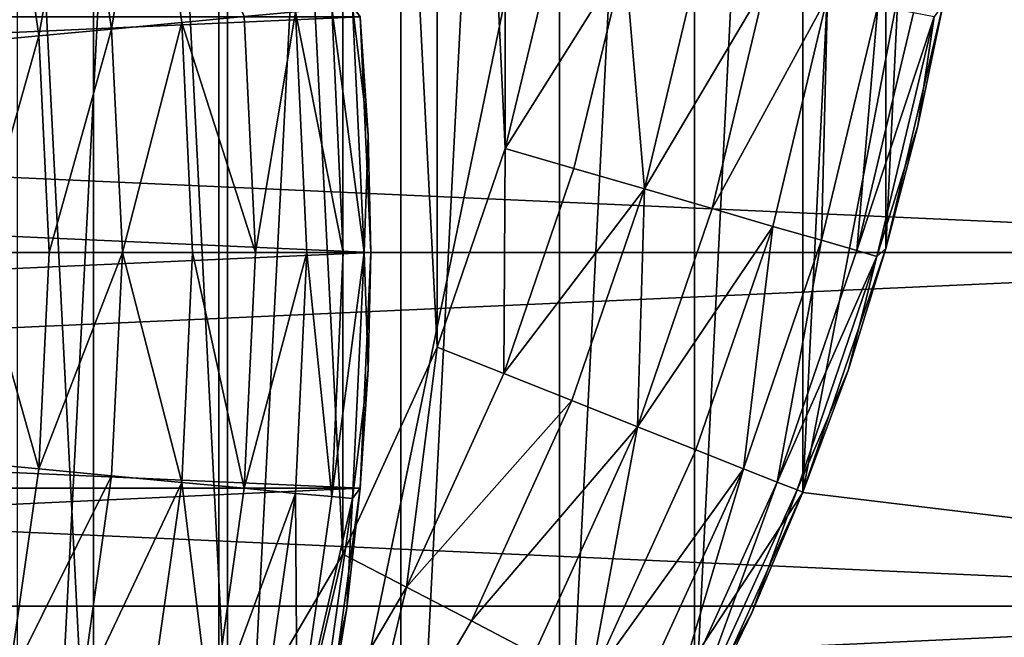
# Model space of a CAD drawing. Units: metres. Extents: x 0.74 to 2.58, y -1.26 to -0.29.
# Drawn here: x 1.02 to 1.03, y -0.49 to -0.49 of the extents above; entities that cross this region are included whole.
import ezdxf

# ---------------------------------------------------------------- set-up
doc = ezdxf.new("R2010")
doc.units = ezdxf.units.M
doc.header["$MEASUREMENT"] = 0
doc.layers.add('SKP_connectors_D3G', color=7, linetype='Continuous')
doc.layers.add('SKP_Default_D3G', color=7, linetype='Continuous')

# ---------------------------------------------------------------- blocks, each defined once
blk = doc.blocks.new('2d765fbd-d60a-4182-9578-aa15ef292aef')
at = {"layer": 'SKP_Default_D3G', "color": 18, "true_color": 0x000000}
for points in [[(2.1455322, 0.2351913, 0.6629971), (1.4655322, 0.3551913, 0.6629971), (1.4655322, 0.2351913, 0.6629971)], [(1.4655322, 0.3551913, 0.6629971), (2.1455322, 0.2351913, 0.6629971), (1.8055322, 0.3551913, 0.6629971)], [(1.5328916, 0.2765975, 0.343), (1.5328916, 0.313789, 0.343), (1.5396728, 0.3093358, 0.343)], [(1.5381377, 0.2796649, 0.1915785), (1.5381377, 0.3107196, 0.1915785), (1.5396728, 0.3093329, 0.1915785)], [(1.5328916, 0.2765975, 0.343), (1.5396728, 0.3093358, 0.343), (1.5396728, 0.2810507, 0.343)], [(1.5396728, 0.2810507, 0.343), (1.5396728, 0.3093358, 0.343), (1.5441259, 0.3025546, 0.343)], [(1.5381377, 0.2796649, 0.1915785), (1.5396728, 0.3093329, 0.1915785), (1.5396728, 0.2810516, 0.1915785)], [(1.5396728, 0.2810516, 0.1915785), (1.5396728, 0.3093329, 0.1915785), (1.5410595, 0.3077977, 0.1915785)], [(1.5396728, 0.2810516, 0.1915785), (1.5410595, 0.3077977, 0.1915785), (1.5410595, 0.2825868, 0.1915785)], [(1.5410595, 0.2825868, 0.1915785), (1.5410595, 0.3077977, 0.1915785), (1.5422705, 0.3061376, 0.1915785)], [(1.5375517, 0.3072118, 0.1965785), (1.5375517, 0.2831727, 0.1965785), (1.5387158, 0.2844579, 0.1965785)], [(1.5375517, 0.3072118, 0.1965785), (1.5387158, 0.2844579, 0.1965785), (1.5387158, 0.3059267, 0.1965785)], [(1.5410595, 0.2825868, 0.1915785), (1.5422705, 0.3061376, 0.1915785), (1.5422705, 0.284247, 0.1915785)], [(1.5422705, 0.284247, 0.1915785), (1.5422705, 0.3061376, 0.1915785), (1.5432978, 0.3043798, 0.1915785)], [(1.5387158, 0.3059267, 0.1965785), (1.5387158, 0.2844579, 0.1965785), (1.5397392, 0.2858602, 0.1965785)], [(1.5387158, 0.3059267, 0.1965785), (1.5397392, 0.2858602, 0.1965785), (1.5397392, 0.3045243, 0.1965785)], [(1.5397392, 0.3045243, 0.1965785), (1.5406181, 0.2873563, 0.1965785), (1.5406181, 0.3030282, 0.1965785)], [(1.5397392, 0.3045243, 0.1965785), (1.5397392, 0.2858602, 0.1965785), (1.5406181, 0.2873563, 0.1965785)], [(1.5422705, 0.284247, 0.1915785), (1.5432978, 0.3043798, 0.1915785), (1.5432978, 0.2860048, 0.1915785)], [(1.5432978, 0.2860048, 0.1915785), (1.5432978, 0.3043798, 0.1915785), (1.5441259, 0.3025556, 0.1915785)], [(1.5406181, 0.3030282, 0.1965785), (1.5406181, 0.2873563, 0.1965785), (1.5413369, 0.2889345, 0.1965785)], [(1.5406181, 0.3030282, 0.1965785), (1.5413369, 0.2889345, 0.1965785), (1.5413369, 0.3014501, 0.1965785)], [(1.5396728, 0.2810507, 0.343), (1.5441259, 0.3025546, 0.343), (1.5441259, 0.287828, 0.343)], [(1.5432978, 0.2860048, 0.1915785), (1.5441259, 0.3025556, 0.1915785), (1.5441259, 0.287829, 0.1915785)], [(1.5441259, 0.287829, 0.1915785), (1.5441259, 0.3025556, 0.1915785), (1.5447588, 0.3006962, 0.1915785)], [(1.5441259, 0.287828, 0.343), (1.5441259, 0.3025546, 0.343), (1.5455322, 0.2951913, 0.343)], [(1.5413369, 0.3014501, 0.1965785), (1.5413369, 0.2889345, 0.1965785), (1.5418564, 0.2904501, 0.1965785)], [(1.5413369, 0.3014501, 0.1965785), (1.5418564, 0.2904501, 0.1965785), (1.5418564, 0.2999345, 0.1965785)], [(1.5441259, 0.287829, 0.1915785), (1.5447588, 0.3006962, 0.1915785), (1.5447588, 0.2896884, 0.1915785)], [(1.5447588, 0.2896884, 0.1915785), (1.5447588, 0.3006962, 0.1915785), (1.5451963, 0.2988329, 0.1915785)], [(1.5418564, 0.2999345, 0.1965785), (1.5418564, 0.2904501, 0.1965785), (1.5422314, 0.2920087, 0.1965785)], [(1.5447588, 0.2896884, 0.1915785), (1.5451963, 0.2988329, 0.1915785), (1.5451963, 0.2915517, 0.1915785)], [(1.5455322, 0.2951913, 0.343), (1.5441259, 0.287828, 0.083), (1.5441259, 0.287828, 0.343)], [(1.5455322, 0.2951913, 0.083), (1.5441259, 0.287828, 0.083), (1.5455322, 0.2951913, 0.343)], [(2.1455322, 0.2151913, 0.083), (1.5441259, 0.287828, 0.083), (1.5455322, 0.2951913, 0.083)], [(1.6981689, 0.2765975, 0.083), (1.5455322, 0.2951913, 0.083), (1.6913877, 0.2810507, 0.083)], [(2.1455322, 0.2151913, 0.083), (1.5455322, 0.2951913, 0.083), (1.7055322, 0.2751913, 0.083)], [(1.7055322, 0.2751913, 0.083), (1.5455322, 0.2951913, 0.083), (1.6981689, 0.2765975, 0.083)], [(1.6913877, 0.2810507, 0.083), (1.5455322, 0.2951913, 0.083), (1.6869345, 0.287828, 0.083)], [(1.6869345, 0.287828, 0.083), (1.5455322, 0.2951913, 0.083), (1.6855322, 0.2951913, 0.083)], [(1.5427666, 0.2919032, 0.1965284), (1.5422314, 0.2920087, 0.1965785), (1.5418564, 0.2904501, 0.1965785)], [(1.5427666, 0.2919032, 0.1965284), (1.5418564, 0.2904501, 0.1965785), (1.5423798, 0.2902977, 0.1965284)], [(1.5429189, 0.2901415, 0.1963679), (1.5427666, 0.2919032, 0.1965284), (1.5423798, 0.2902977, 0.1965284)], [(1.5433134, 0.2918017, 0.1963679), (1.5427666, 0.2919032, 0.1965284), (1.5429189, 0.2901415, 0.1963679)], [(1.5438408, 0.2917001, 0.1960895), (1.5433134, 0.2918017, 0.1963679), (1.5429189, 0.2901415, 0.1963679)], [(1.5438408, 0.2917001, 0.1960895), (1.5429189, 0.2901415, 0.1963679), (1.5434345, 0.2899931, 0.1960895)], [(1.5443134, 0.2916102, 0.1956998), (1.5438408, 0.2917001, 0.1960895), (1.5434345, 0.2899931, 0.1960895)], [(1.5443134, 0.2916102, 0.1956998), (1.5434345, 0.2899931, 0.1960895), (1.5438955, 0.2898563, 0.1956998)], [(1.5443134, 0.2916102, 0.1956998), (1.5438955, 0.2898563, 0.1956998), (1.5442666, 0.2897509, 0.1952201)], [(1.5443134, 0.2916102, 0.1956998), (1.5442666, 0.2897509, 0.1952201), (1.5446963, 0.291536, 0.1952201)], [(1.5451963, 0.2915517, 0.1915785), (1.5450009, 0.290622, 0.1935785), (1.5447588, 0.2896884, 0.1915785)], [(1.5451963, 0.2915517, 0.1935785), (1.5451259, 0.291454, 0.1941244), (1.5450009, 0.290622, 0.1935785)], [(1.5451963, 0.2915517, 0.1935785), (1.5450009, 0.290622, 0.1935785), (1.5451963, 0.2915517, 0.1915785)], [(1.5446963, 0.291536, 0.1952201), (1.5442666, 0.2897509, 0.1952201), (1.5445361, 0.2896727, 0.1946828)], [(1.5446963, 0.291536, 0.1952201), (1.5445361, 0.2896727, 0.1946828), (1.5449697, 0.2914852, 0.1946828)], [(1.5449697, 0.2914852, 0.1946828), (1.5445361, 0.2896727, 0.1946828), (1.5451259, 0.291454, 0.1941244)], [(1.5451259, 0.291454, 0.1941244), (1.5445361, 0.2896727, 0.1946828), (1.5446884, 0.2896259, 0.1941244)], [(1.5451259, 0.291454, 0.1941244), (1.5446884, 0.2896259, 0.1941244), (1.5450009, 0.290622, 0.1935785)], [(1.5450009, 0.290622, 0.1935785), (1.5446884, 0.2896259, 0.1941244), (1.5447588, 0.2896884, 0.1935785)], [(1.5450009, 0.290622, 0.1935785), (1.5447588, 0.2896884, 0.1935785), (1.5447588, 0.2896884, 0.1915785)], [(1.5418564, 0.2904501, 0.1965785), (1.5413369, 0.2889345, 0.1965785), (1.5418447, 0.2887352, 0.1965284)], [(1.5423798, 0.2902977, 0.1965284), (1.5418564, 0.2904501, 0.1965785), (1.5418447, 0.2887352, 0.1965284)], [(1.5429189, 0.2901415, 0.1963679), (1.5423798, 0.2902977, 0.1965284), (1.5418447, 0.2887352, 0.1965284)], [(1.5429189, 0.2901415, 0.1963679), (1.5418447, 0.2887352, 0.1965284), (1.5423642, 0.2885282, 0.1963679)], [(1.5429189, 0.2901415, 0.1963679), (1.5423642, 0.2885282, 0.1963679), (1.5428642, 0.288329, 0.1960895)], [(1.5434345, 0.2899931, 0.1960895), (1.5429189, 0.2901415, 0.1963679), (1.5428642, 0.288329, 0.1960895)], [(1.5438955, 0.2898563, 0.1956998), (1.5434345, 0.2899931, 0.1960895), (1.5428642, 0.288329, 0.1960895)], [(1.5438955, 0.2898563, 0.1956998), (1.5428642, 0.288329, 0.1960895), (1.5433095, 0.2881532, 0.1956998)], [(1.5438955, 0.2898563, 0.1956998), (1.5433095, 0.2881532, 0.1956998), (1.5436728, 0.2880087, 0.1952201)], [(1.5438955, 0.2898563, 0.1956998), (1.5436728, 0.2880087, 0.1952201), (1.5442666, 0.2897509, 0.1952201)], [(1.5442666, 0.2897509, 0.1952201), (1.5436728, 0.2880087, 0.1952201), (1.5439306, 0.2879071, 0.1946828)], [(1.5442666, 0.2897509, 0.1952201), (1.5439306, 0.2879071, 0.1946828), (1.5445361, 0.2896727, 0.1946828)], [(1.5445361, 0.2896727, 0.1946828), (1.5439306, 0.2879071, 0.1946828), (1.5446884, 0.2896259, 0.1941244)], [(1.5447588, 0.2896884, 0.1915785), (1.5444697, 0.2887587, 0.1935785), (1.5441259, 0.287829, 0.1915785)], [(1.5447588, 0.2896884, 0.1935785), (1.5446884, 0.2896259, 0.1941244), (1.5444697, 0.2887587, 0.1935785)], [(1.5447588, 0.2896884, 0.1935785), (1.5444697, 0.2887587, 0.1935785), (1.5447588, 0.2896884, 0.1915785)], [(1.5446884, 0.2896259, 0.1941244), (1.5439306, 0.2879071, 0.1946828), (1.544083, 0.2878485, 0.1941244)], [(1.5446884, 0.2896259, 0.1941244), (1.544083, 0.2878485, 0.1941244), (1.5444697, 0.2887587, 0.1935785)], [(1.5413369, 0.2889345, 0.1965785), (1.5406181, 0.2873563, 0.1965785), (1.5411025, 0.2871063, 0.1965284)], [(1.5418447, 0.2887352, 0.1965284), (1.5413369, 0.2889345, 0.1965785), (1.5411025, 0.2871063, 0.1965284)], [(1.5423642, 0.2885282, 0.1963679), (1.5418447, 0.2887352, 0.1965284), (1.5411025, 0.2871063, 0.1965284)], [(1.5444697, 0.2887587, 0.1935785), (1.544083, 0.2878485, 0.1941244), (1.5441259, 0.287829, 0.1935785)], [(1.5444697, 0.2887587, 0.1935785), (1.5441259, 0.287829, 0.1935785), (1.5441259, 0.287829, 0.1915785)], [(1.5423642, 0.2885282, 0.1963679), (1.5411025, 0.2871063, 0.1965284), (1.5415986, 0.2868485, 0.1963679)], [(1.5428642, 0.288329, 0.1960895), (1.5423642, 0.2885282, 0.1963679), (1.5415986, 0.2868485, 0.1963679)], [(1.5428642, 0.288329, 0.1960895), (1.5415986, 0.2868485, 0.1963679), (1.5420752, 0.2865985, 0.1960895)], [(1.5428642, 0.288329, 0.1960895), (1.5420752, 0.2865985, 0.1960895), (1.5425009, 0.2863798, 0.1956998)], [(1.5433095, 0.2881532, 0.1956998), (1.5428642, 0.288329, 0.1960895), (1.5425009, 0.2863798, 0.1956998)], [(1.5433095, 0.2881532, 0.1956998), (1.5425009, 0.2863798, 0.1956998), (1.5436728, 0.2880087, 0.1952201)], [(1.5436728, 0.2880087, 0.1952201), (1.5425009, 0.2863798, 0.1956998), (1.5428447, 0.2862001, 0.1952201)], [(1.5436728, 0.2880087, 0.1952201), (1.5428447, 0.2862001, 0.1952201), (1.5430947, 0.2860712, 0.1946828)], [(1.5436728, 0.2880087, 0.1952201), (1.5430947, 0.2860712, 0.1946828), (1.5439306, 0.2879071, 0.1946828)], [(1.5439306, 0.2879071, 0.1946828), (1.5430947, 0.2860712, 0.1946828), (1.5432353, 0.285997, 0.1941244)], [(1.5439306, 0.2879071, 0.1946828), (1.5432353, 0.285997, 0.1941244), (1.544083, 0.2878485, 0.1941244)], [(1.5441259, 0.287828, 0.083), (1.5396728, 0.2810507, 0.083), (1.5441259, 0.287828, 0.343)], [(1.5441259, 0.287828, 0.343), (1.5396728, 0.2810507, 0.083), (1.5396728, 0.2810507, 0.343)], [(2.1455322, 0.2151913, 0.083), (1.5396728, 0.2810507, 0.083), (1.5441259, 0.287828, 0.083)], [(1.544083, 0.2878485, 0.1941244), (1.5432353, 0.285997, 0.1941244), (1.5437353, 0.286911, 0.1935785)], [(1.5441259, 0.287829, 0.1915785), (1.5437353, 0.286911, 0.1935785), (1.5432978, 0.2860048, 0.1915785)], [(1.544083, 0.2878485, 0.1941244), (1.5437353, 0.286911, 0.1935785), (1.5441259, 0.287829, 0.1935785)], [(1.5441259, 0.287829, 0.1935785), (1.5437353, 0.286911, 0.1935785), (1.5441259, 0.287829, 0.1915785)], [(1.5406181, 0.2873563, 0.1965785), (1.5397392, 0.2858602, 0.1965785), (1.5401963, 0.2855595, 0.1965284)], [(1.5411025, 0.2871063, 0.1965284), (1.5406181, 0.2873563, 0.1965785), (1.5401963, 0.2855595, 0.1965284)], [(1.5411025, 0.2871063, 0.1965284), (1.5401963, 0.2855595, 0.1965284), (1.5406611, 0.2852548, 0.1963679)], [(1.5415986, 0.2868485, 0.1963679), (1.5411025, 0.2871063, 0.1965284), (1.5406611, 0.2852548, 0.1963679)], [(1.5437353, 0.286911, 0.1935785), (1.5432353, 0.285997, 0.1941244), (1.5432978, 0.2860048, 0.1935785)], [(1.5437353, 0.286911, 0.1935785), (1.5432978, 0.2860048, 0.1935785), (1.5432978, 0.2860048, 0.1915785)], [(1.5420752, 0.2865985, 0.1960895), (1.5415986, 0.2868485, 0.1963679), (1.5406611, 0.2852548, 0.1963679)]]:
    blk.add_3dface(points, dxfattribs=at)
blk = doc.blocks.new('0c62652f-c5f5-472f-9d57-1331f97dec58')
at = {"layer": 'SKP_connectors_D3G', "color": 18, "true_color": 0x000000}
for points in [[(3.8019746, -2.5946041, 0.14771), (3.8046699, -2.654483, 0.14771), (3.8046699, -2.594483, 0.14771)], [(3.8019746, -2.6543619, 0.14571), (3.8019746, -2.5946041, 0.14571), (3.8046699, -2.594483, 0.14571)], [(3.8019746, -2.6543619, 0.14571), (3.8046699, -2.594483, 0.14571), (3.8046699, -2.654483, 0.14571)], [(3.8046699, -2.594483, 0.14771), (3.8073652, -2.6543619, 0.14771), (3.8073652, -2.5946041, 0.14771)], [(3.8046699, -2.594483, 0.14771), (3.8046699, -2.654483, 0.14771), (3.8073652, -2.6543619, 0.14771)], [(3.8046699, -2.654483, 0.14571), (3.8046699, -2.594483, 0.14571), (3.8073652, -2.5946041, 0.14571)], [(3.7992129, -2.594983, 0.14771), (3.8019746, -2.6543619, 0.14771), (3.8019746, -2.5946041, 0.14771)], [(3.7992129, -2.653983, 0.14571), (3.7992129, -2.594983, 0.14571), (3.8019746, -2.5946041, 0.14571)], [(3.7992129, -2.653983, 0.14571), (3.8019746, -2.5946041, 0.14571), (3.8019746, -2.6543619, 0.14571)], [(3.8019746, -2.5946041, 0.14771), (3.8019746, -2.6543619, 0.14771), (3.8046699, -2.654483, 0.14771)], [(3.8046699, -2.654483, 0.14571), (3.8073652, -2.5946041, 0.14571), (3.8073652, -2.6543619, 0.14571)], [(3.7992129, -2.594983, 0.14771), (3.7992129, -2.653983, 0.14771), (3.8019746, -2.6543619, 0.14771)], [(3.802873, -2.644401, 0.28071), (3.802873, -2.604565, 0.28071), (3.8046699, -2.604483, 0.28071)], [(3.802873, -2.644401, 0.28071), (3.8046699, -2.604483, 0.28071), (3.8046699, -2.644483, 0.28071)], [(3.802873, -2.604565, 0.06871), (3.8046699, -2.644483, 0.06871), (3.8046699, -2.604483, 0.06871)], [(3.8046699, -2.644483, 0.28071), (3.8046699, -2.604483, 0.28071), (3.8064668, -2.604565, 0.28071)], [(3.8046699, -2.604483, 0.06871), (3.8046699, -2.644483, 0.06871), (3.8064668, -2.644401, 0.06871)], [(3.8046699, -2.604483, 0.06871), (3.8064668, -2.644401, 0.06871), (3.8064668, -2.604565, 0.06871)], [(3.8010332, -2.644151, 0.28071), (3.8010332, -2.604815, 0.28071), (3.802873, -2.604565, 0.28071)], [(3.8010332, -2.644151, 0.28071), (3.802873, -2.604565, 0.28071), (3.802873, -2.644401, 0.28071)], [(3.8010332, -2.604815, 0.06871), (3.802873, -2.644401, 0.06871), (3.802873, -2.604565, 0.06871)], [(3.802873, -2.604565, 0.06871), (3.802873, -2.644401, 0.06871), (3.8046699, -2.644483, 0.06871)], [(3.8046699, -2.644483, 0.28071), (3.8064668, -2.604565, 0.28071), (3.8064668, -2.644401, 0.28071)], [(3.8010332, -2.604815, 0.06871), (3.8010332, -2.644151, 0.06871), (3.802873, -2.644401, 0.06871)], [(3.8030722, -2.6414088, 0.28571), (3.8013847, -2.6417174, 0.2856599), (3.8030214, -2.6419518, 0.2856599)], [(3.8030722, -2.6414088, 0.06371), (3.8030214, -2.6419518, 0.0637601), (3.8013847, -2.6417174, 0.0637601)], [(3.8046699, -2.641483, 0.28571), (3.8030722, -2.6414088, 0.28571), (3.8030214, -2.6419518, 0.2856599)], [(3.8046699, -2.641483, 0.06371), (3.8030214, -2.6419518, 0.0637601), (3.8030722, -2.6414088, 0.06371)], [(3.8063222, -2.6419518, 0.2856599), (3.8062714, -2.6414088, 0.28571), (3.8046699, -2.641483, 0.28571)], [(3.8063222, -2.6419518, 0.0637601), (3.8046699, -2.641483, 0.06371), (3.8062714, -2.6414088, 0.06371)], [(3.8079589, -2.6417174, 0.2856599), (3.8062714, -2.6414088, 0.28571), (3.8063222, -2.6419518, 0.2856599)], [(3.8079589, -2.6417174, 0.0637601), (3.8063222, -2.6419518, 0.0637601), (3.8062714, -2.6414088, 0.06371)], [(3.8046699, -2.641483, 0.28571), (3.8030214, -2.6419518, 0.2856599), (3.8046699, -2.6420299, 0.2856599)], [(3.8046699, -2.6420299, 0.0637601), (3.8030214, -2.6419518, 0.0637601), (3.8046699, -2.641483, 0.06371)], [(3.8063222, -2.6419518, 0.2856599), (3.8046699, -2.641483, 0.28571), (3.8046699, -2.6420299, 0.2856599)], [(3.8063222, -2.6419518, 0.0637601), (3.8046699, -2.6420299, 0.0637601), (3.8046699, -2.641483, 0.06371)], [(3.8029668, -2.6425065, 0.2854994), (3.8013847, -2.6417174, 0.2856599), (3.8012793, -2.6422682, 0.2854994)], [(3.8029668, -2.6425065, 0.0639206), (3.8012793, -2.6422682, 0.0639206), (3.8013847, -2.6417174, 0.0637601)], [(3.8030214, -2.6419518, 0.2856599), (3.8013847, -2.6417174, 0.2856599), (3.8029668, -2.6425065, 0.2854994)], [(3.8030214, -2.6419518, 0.0637601), (3.8029668, -2.6425065, 0.0639206), (3.8013847, -2.6417174, 0.0637601)], [(3.8080644, -2.6422643, 0.2854994), (3.8079589, -2.6417174, 0.2856599), (3.8063222, -2.6419518, 0.2856599)], [(3.8080644, -2.6422643, 0.0639206), (3.8063222, -2.6419518, 0.0637601), (3.8079589, -2.6417174, 0.0637601)], [(3.8046699, -2.6425885, 0.2854994), (3.8030214, -2.6419518, 0.2856599), (3.8029668, -2.6425065, 0.2854994)], [(3.8046699, -2.6425885, 0.0639206), (3.8029668, -2.6425065, 0.0639206), (3.8030214, -2.6419518, 0.0637601)], [(3.8046699, -2.6420299, 0.2856599), (3.8030214, -2.6419518, 0.2856599), (3.8046699, -2.6425885, 0.2854994)], [(3.8046699, -2.6425885, 0.0639206), (3.8030214, -2.6419518, 0.0637601), (3.8046699, -2.6420299, 0.0637601)], [(3.806373, -2.6425065, 0.2854994), (3.8063222, -2.6419518, 0.2856599), (3.8046699, -2.6420299, 0.2856599)], [(3.806373, -2.6425065, 0.0639206), (3.8046699, -2.6420299, 0.0637601), (3.8063222, -2.6419518, 0.0637601)], [(3.8080644, -2.6422643, 0.2854994), (3.8063222, -2.6419518, 0.2856599), (3.806373, -2.6425065, 0.2854994)], [(3.8080644, -2.6422643, 0.0639206), (3.806373, -2.6425065, 0.0639206), (3.8063222, -2.6419518, 0.0637601)], [(3.806373, -2.6425065, 0.2854994), (3.8046699, -2.6420299, 0.2856599), (3.8046699, -2.6425885, 0.2854994)], [(3.806373, -2.6425065, 0.0639206), (3.8046699, -2.6425885, 0.0639206), (3.8046699, -2.6420299, 0.0637601)], [(3.802916, -2.6430416, 0.285221), (3.8012793, -2.6422682, 0.2854994), (3.8011777, -2.6427955, 0.285221)], [(3.802916, -2.6430416, 0.064199), (3.8011777, -2.6427955, 0.064199), (3.8012793, -2.6422682, 0.0639206)], [(3.8029668, -2.6425065, 0.2854994), (3.8012793, -2.6422682, 0.2854994), (3.802916, -2.6430416, 0.285221)], [(3.8029668, -2.6425065, 0.0639206), (3.802916, -2.6430416, 0.064199), (3.8012793, -2.6422682, 0.0639206)], [(3.8081621, -2.6427955, 0.285221), (3.8080644, -2.6422643, 0.2854994), (3.806373, -2.6425065, 0.2854994)], [(3.8081621, -2.6427955, 0.064199), (3.806373, -2.6425065, 0.0639206), (3.8080644, -2.6422643, 0.0639206)], [(3.8046699, -2.6425885, 0.2854994), (3.8029668, -2.6425065, 0.2854994), (3.802916, -2.6430416, 0.285221)], [(3.8046699, -2.6425885, 0.0639206), (3.802916, -2.6430416, 0.064199), (3.8029668, -2.6425065, 0.0639206)], [(3.8064238, -2.6430416, 0.285221), (3.806373, -2.6425065, 0.2854994), (3.8046699, -2.6425885, 0.2854994)], [(3.8064238, -2.6430416, 0.064199), (3.8046699, -2.6425885, 0.0639206), (3.806373, -2.6425065, 0.0639206)], [(3.8081621, -2.6427955, 0.285221), (3.806373, -2.6425065, 0.2854994), (3.8064238, -2.6430416, 0.285221)], [(3.8081621, -2.6427955, 0.064199), (3.8064238, -2.6430416, 0.064199), (3.806373, -2.6425065, 0.0639206)], [(3.8046699, -2.6425885, 0.2854994), (3.802916, -2.6430416, 0.285221), (3.8046699, -2.6431236, 0.285221)], [(3.8046699, -2.6431236, 0.064199), (3.802916, -2.6430416, 0.064199), (3.8046699, -2.6425885, 0.0639206)], [(3.8064238, -2.6430416, 0.285221), (3.8046699, -2.6425885, 0.2854994), (3.8046699, -2.6431236, 0.285221)], [(3.8064238, -2.6430416, 0.064199), (3.8046699, -2.6431236, 0.064199), (3.8046699, -2.6425885, 0.0639206)], [(3.802916, -2.6430416, 0.285221), (3.8011777, -2.6427955, 0.285221), (3.8010879, -2.6432643, 0.2848313)], [(3.802916, -2.6430416, 0.064199), (3.8010879, -2.6432643, 0.0645887), (3.8011777, -2.6427955, 0.064199)], [(3.8081621, -2.6427955, 0.285221), (3.8064238, -2.6430416, 0.285221), (3.8064707, -2.6435182, 0.2848313)], [(3.8081621, -2.6427955, 0.064199), (3.8064707, -2.6435182, 0.0645887), (3.8064238, -2.6430416, 0.064199)], [(3.802916, -2.6430416, 0.285221), (3.8010879, -2.6432643, 0.2848313), (3.802873, -2.6435182, 0.2848313)], [(3.802916, -2.6430416, 0.064199), (3.802873, -2.6435182, 0.0645887), (3.8010879, -2.6432643, 0.0645887)], [(3.8046699, -2.6431236, 0.285221), (3.802916, -2.6430416, 0.285221), (3.802873, -2.6435182, 0.2848313)], [(3.8046699, -2.6431236, 0.064199), (3.802873, -2.6435182, 0.0645887), (3.802916, -2.6430416, 0.064199)], [(3.8064238, -2.6430416, 0.285221), (3.8046699, -2.6431236, 0.285221), (3.8046699, -2.6436041, 0.2848313)], [(3.8064707, -2.6435182, 0.2848313), (3.8064238, -2.6430416, 0.285221), (3.8046699, -2.6436041, 0.2848313)], [(3.8064238, -2.6430416, 0.064199), (3.8046699, -2.6436041, 0.0645887), (3.8046699, -2.6431236, 0.064199)], [(3.8064707, -2.6435182, 0.0645887), (3.8046699, -2.6436041, 0.0645887), (3.8064238, -2.6430416, 0.064199)], [(3.8046699, -2.6431236, 0.285221), (3.802873, -2.6435182, 0.2848313), (3.8046699, -2.6436041, 0.2848313)], [(3.8046699, -2.6436041, 0.0645887), (3.802873, -2.6435182, 0.0645887), (3.8046699, -2.6431236, 0.064199)], [(3.8010879, -2.6432643, 0.2848313), (3.8010136, -2.6436471, 0.2843517), (3.8028339, -2.6439088, 0.2843517)], [(3.8010136, -2.6436471, 0.0650684), (3.8010879, -2.6432643, 0.0645887), (3.8028339, -2.6439088, 0.0650684)], [(3.8010879, -2.6432643, 0.2848313), (3.8028339, -2.6439088, 0.2843517), (3.802873, -2.6435182, 0.2848313)], [(3.8028339, -2.6439088, 0.0650684), (3.8010879, -2.6432643, 0.0645887), (3.802873, -2.6435182, 0.0645887)], [(3.802873, -2.6435182, 0.2848313), (3.8028339, -2.6439088, 0.2843517), (3.8046699, -2.6439947, 0.2843517)], [(3.8028339, -2.6439088, 0.0650684), (3.802873, -2.6435182, 0.0645887), (3.8046699, -2.6439947, 0.0650684)], [(3.802873, -2.6435182, 0.2848313), (3.8046699, -2.6439947, 0.2843517), (3.8046699, -2.6436041, 0.2848313)], [(3.8046699, -2.6439947, 0.0650684), (3.802873, -2.6435182, 0.0645887), (3.8046699, -2.6436041, 0.0645887)], [(3.8046699, -2.6436041, 0.2848313), (3.8065058, -2.6439088, 0.2843517), (3.8064707, -2.6435182, 0.2848313)], [(3.8065058, -2.6439088, 0.0650684), (3.8046699, -2.6436041, 0.0645887), (3.8064707, -2.6435182, 0.0645887)], [(3.8046699, -2.6436041, 0.2848313), (3.8046699, -2.6439947, 0.2843517), (3.8065058, -2.6439088, 0.2843517)], [(3.8046699, -2.6439947, 0.0650684), (3.8046699, -2.6436041, 0.0645887), (3.8065058, -2.6439088, 0.0650684)], [(3.8010136, -2.6436471, 0.2843517), (3.8009629, -2.6439205, 0.2838143), (3.8028339, -2.6439088, 0.2843517)], [(3.8009629, -2.6439205, 0.0656057), (3.8010136, -2.6436471, 0.0650684), (3.8028339, -2.6439088, 0.0650684)], [(3.8009629, -2.6439205, 0.2838143), (3.8009316, -2.6440807, 0.2832559), (3.8027949, -2.6443424, 0.2832559)], [(3.8009316, -2.6440807, 0.0661641), (3.8009629, -2.6439205, 0.0656057), (3.8027949, -2.6443424, 0.0661641)], [(3.8028339, -2.6439088, 0.2843517), (3.8009629, -2.6439205, 0.2838143), (3.8028105, -2.6441861, 0.2838143)], [(3.8009629, -2.6439205, 0.0656057), (3.8028339, -2.6439088, 0.0650684), (3.8028105, -2.6441861, 0.0656057)], [(3.8009629, -2.6439205, 0.2838143), (3.8027949, -2.6443424, 0.2832559), (3.8028105, -2.6441861, 0.2838143)], [(3.8027949, -2.6443424, 0.0661641), (3.8009629, -2.6439205, 0.0656057), (3.8028105, -2.6441861, 0.0656057)], [(3.8028339, -2.6439088, 0.2843517), (3.8028105, -2.6441861, 0.2838143), (3.8046699, -2.6439947, 0.2843517)], [(3.8028105, -2.6441861, 0.0656057), (3.8028339, -2.6439088, 0.0650684), (3.8046699, -2.6439947, 0.0650684)], [(3.8046699, -2.6439947, 0.2843517), (3.8046699, -2.6442721, 0.2838143), (3.8065058, -2.6439088, 0.2843517)], [(3.8065058, -2.6439088, 0.2843517), (3.8046699, -2.6442721, 0.2838143), (3.8065332, -2.6441861, 0.2838143)], [(3.8046699, -2.6442721, 0.0656057), (3.8046699, -2.6439947, 0.0650684), (3.8065058, -2.6439088, 0.0650684)], [(3.8046699, -2.6442721, 0.0656057), (3.8065058, -2.6439088, 0.0650684), (3.8065332, -2.6441861, 0.0656057)], [(3.8046699, -2.6439947, 0.2843517), (3.8028105, -2.6441861, 0.2838143), (3.8046699, -2.6442721, 0.2838143)], [(3.8028105, -2.6441861, 0.0656057), (3.8046699, -2.6439947, 0.0650684), (3.8046699, -2.6442721, 0.0656057)], [(3.8009316, -2.6440807, 0.2832559), (3.8010332, -2.644151, 0.28271), (3.8019589, -2.6442994, 0.28271)], [(3.8009316, -2.6440807, 0.2832559), (3.8019589, -2.6442994, 0.28271), (3.8027949, -2.6443424, 0.2832559)], [(3.8019589, -2.6442994, 0.06671), (3.8009316, -2.6440807, 0.0661641), (3.8027949, -2.6443424, 0.0661641)], [(3.8010332, -2.644151, 0.06671), (3.8009316, -2.6440807, 0.0661641), (3.8019589, -2.6442994, 0.06671)], [(3.8010332, -2.644151, 0.06871), (3.802873, -2.644401, 0.28071), (3.8010332, -2.644151, 0.28071)], [(3.802873, -2.644401, 0.28071), (3.8010332, -2.644151, 0.06871), (3.802873, -2.644401, 0.06871)], [(3.8010332, -2.644151, 0.28271), (3.8010332, -2.644151, 0.28071), (3.8019589, -2.6442994, 0.28271)], [(3.8019589, -2.6442994, 0.28271), (3.8010332, -2.644151, 0.28071), (3.802873, -2.644401, 0.28071)], [(3.8010332, -2.644151, 0.06871), (3.8010332, -2.644151, 0.06671), (3.8019589, -2.6442994, 0.06671)], [(3.8010332, -2.644151, 0.06871), (3.8019589, -2.6442994, 0.06671), (3.802873, -2.644401, 0.06871)], [(3.8028105, -2.6441861, 0.2838143), (3.8027949, -2.6443424, 0.2832559), (3.8046699, -2.6444322, 0.2832559)], [(3.8027949, -2.6443424, 0.0661641), (3.8028105, -2.6441861, 0.0656057), (3.8046699, -2.6444322, 0.0661641)], [(3.8028105, -2.6441861, 0.2838143), (3.8046699, -2.6444322, 0.2832559), (3.8046699, -2.6442721, 0.2838143)], [(3.8046699, -2.6444322, 0.0661641), (3.8028105, -2.6441861, 0.0656057), (3.8046699, -2.6442721, 0.0656057)], [(3.8046699, -2.6442721, 0.2838143), (3.8046699, -2.6444322, 0.2832559), (3.8065332, -2.6441861, 0.2838143)], [(3.8065332, -2.6441861, 0.2838143), (3.8046699, -2.6444322, 0.2832559), (3.8065488, -2.6443424, 0.2832559)], [(3.8046699, -2.6444322, 0.0661641), (3.8046699, -2.6442721, 0.0656057), (3.8065332, -2.6441861, 0.0656057)], [(3.8046699, -2.6444322, 0.0661641), (3.8065332, -2.6441861, 0.0656057), (3.8065488, -2.6443424, 0.0661641)], [(3.8027949, -2.6443424, 0.2832559), (3.8019589, -2.6442994, 0.28271), (3.802873, -2.644401, 0.28271)], [(3.8019589, -2.6442994, 0.28271), (3.802873, -2.644401, 0.28071), (3.802873, -2.644401, 0.28271)], [(3.8019589, -2.6442994, 0.06671), (3.8027949, -2.6443424, 0.0661641), (3.802873, -2.644401, 0.06671)], [(3.802873, -2.644401, 0.06871), (3.8019589, -2.6442994, 0.06671), (3.802873, -2.644401, 0.06671)], [(3.8027949, -2.6443424, 0.2832559), (3.802873, -2.644401, 0.28271), (3.8037793, -2.6444635, 0.28271)], [(3.8027949, -2.6443424, 0.2832559), (3.8037793, -2.6444635, 0.28271), (3.8046699, -2.6444322, 0.2832559)], [(3.8037793, -2.6444635, 0.06671), (3.8027949, -2.6443424, 0.0661641), (3.8046699, -2.6444322, 0.0661641)], [(3.802873, -2.644401, 0.06671), (3.8027949, -2.6443424, 0.0661641), (3.8037793, -2.6444635, 0.06671)], [(3.8046699, -2.6444322, 0.2832559), (3.8055644, -2.6444635, 0.28271), (3.8065488, -2.6443424, 0.2832559)], [(3.8055644, -2.6444635, 0.06671), (3.8046699, -2.6444322, 0.0661641), (3.8065488, -2.6443424, 0.0661641)], [(3.8065488, -2.6443424, 0.2832559), (3.8055644, -2.6444635, 0.28271), (3.8064668, -2.644401, 0.28271)], [(3.8055644, -2.6444635, 0.06671), (3.8065488, -2.6443424, 0.0661641), (3.8064668, -2.644401, 0.06671)], [(3.8046699, -2.644483, 0.28071), (3.802873, -2.644401, 0.06871), (3.8046699, -2.644483, 0.06871)], [(3.802873, -2.644401, 0.06871), (3.8046699, -2.644483, 0.28071), (3.802873, -2.644401, 0.28071)], [(3.8037793, -2.6444635, 0.28271), (3.802873, -2.644401, 0.28071), (3.8046699, -2.644483, 0.28071)], [(3.802873, -2.644401, 0.28271), (3.802873, -2.644401, 0.28071), (3.8037793, -2.6444635, 0.28271)], [(3.802873, -2.644401, 0.06871), (3.8037793, -2.6444635, 0.06671), (3.8046699, -2.644483, 0.06871)], [(3.802873, -2.644401, 0.06871), (3.802873, -2.644401, 0.06671), (3.8037793, -2.6444635, 0.06671)], [(3.8064668, -2.644401, 0.28071), (3.8046699, -2.644483, 0.06871), (3.8064668, -2.644401, 0.06871)], [(3.8046699, -2.644483, 0.06871), (3.8064668, -2.644401, 0.28071), (3.8046699, -2.644483, 0.28071)], [(3.8055644, -2.6444635, 0.28271), (3.8046699, -2.644483, 0.28071), (3.8064668, -2.644401, 0.28071)], [(3.8046699, -2.644483, 0.06871), (3.8055644, -2.6444635, 0.06671), (3.8064668, -2.644401, 0.06871)], [(3.8055644, -2.6444635, 0.28271), (3.8064668, -2.644401, 0.28071), (3.8064668, -2.644401, 0.28271)], [(3.8064668, -2.644401, 0.06871), (3.8055644, -2.6444635, 0.06671), (3.8064668, -2.644401, 0.06671)], [(3.8046699, -2.6444322, 0.2832559), (3.8037793, -2.6444635, 0.28271), (3.8046699, -2.644483, 0.28271)], [(3.8037793, -2.6444635, 0.06671), (3.8046699, -2.6444322, 0.0661641), (3.8046699, -2.644483, 0.06671)], [(3.8037793, -2.6444635, 0.28271), (3.8046699, -2.644483, 0.28071), (3.8046699, -2.644483, 0.28271)], [(3.8046699, -2.644483, 0.06871), (3.8037793, -2.6444635, 0.06671), (3.8046699, -2.644483, 0.06671)], [(3.8046699, -2.6444322, 0.2832559), (3.8046699, -2.644483, 0.28271), (3.8055644, -2.6444635, 0.28271)], [(3.8046699, -2.644483, 0.06671), (3.8046699, -2.6444322, 0.0661641), (3.8055644, -2.6444635, 0.06671)], [(3.8046699, -2.644483, 0.28271), (3.8046699, -2.644483, 0.28071), (3.8055644, -2.6444635, 0.28271)], [(3.8046699, -2.644483, 0.06871), (3.8046699, -2.644483, 0.06671), (3.8055644, -2.6444635, 0.06671)]]:
    blk.add_3dface(points, dxfattribs=at)

msp = doc.modelspace()

# ---------------------------------------------------------------- block references
msp.add_blockref('2d765fbd-d60a-4182-9578-aa15ef292aef', (-0.5184621, -0.7815282))
at = {"rotation": 89.9999999999999}
msp.add_blockref('0c62652f-c5f5-472f-9d57-1331f97dec58', (-1.6221141, -4.2965414, -0.0637601), dxfattribs=at)

doc.saveas('drawing.dxf')
